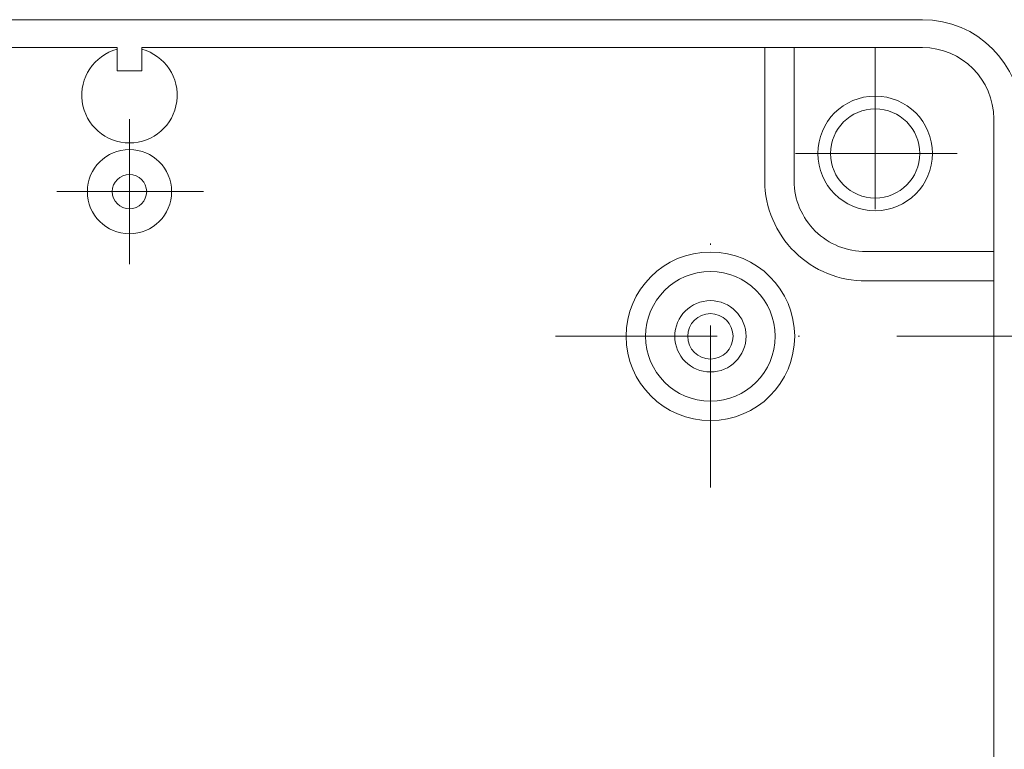
# Model space of a CAD drawing. Units: millimetres. Extents: x 5142 to 6291, y 1153 to 1978.
# Drawn here: x 5802 to 5879, y 1567 to 1624 of the extents above; entities that cross this region are included whole.
import ezdxf

# ---------------------------------------------------------------- set-up
doc = ezdxf.new("R2010")
doc.units = ezdxf.units.MM
doc.linetypes.add('DASHDOT', pattern=[25.4, 12.7, -6.35, 0, -6.35])
for name, color, linetype, lineweight in [('CIENKIE', 174, 'Continuous', 13), ('GRUBE', 7, 'Continuous', 35), ('osie', 140, 'DASHDOT', 9), ('rys', 7, 'Continuous', 35), ('WYMIARY', 250, 'Continuous', 15)]:
    doc.layers.add(name, color=color, linetype=linetype, lineweight=lineweight)

# ---------------------------------------------------------------- blocks, each defined once
blk = doc.blocks.new('R-BOX 240-8S PODSTAWA')
at = {"layer": 'CIENKIE', "lineweight": 13}
blk.add_circle((-26.01, 253.746), 4.5, dxfattribs=at)
at = {"layer": 'GRUBE', "lineweight": 13}
for p, q in [((-112.446, 264.246), (-22.3, 264.246)), ((-112.446, 262.057), (-85.532, 262.057)), ((-112.446, 262.057), (-85.532, 262.057)), ((-112.446, 262.057), (-85.532, 262.057)), ((-85.532, 260.225), (-85.532, 262.057)), ((-83.578, 262.057), (-22.909, 262.057)), ((-83.578, 262.057), (-22.3, 262.057)), ((-83.578, 262.057), (-22.909, 262.057)), ((-83.578, 262.057), (-83.578, 260.225)), ((-34.681, 251.598), (-34.681, 262.057)), ((-32.381, 251.598), (-32.381, 262.057)), ((-83.578, 260.225), (-85.532, 260.225)), ((-16.701, 168.905), (-16.701, 256.458)), ((-26.739, 246.043), (-16.701, 246.043)), ((-26.739, 243.743), (-16.701, 243.743))]:
    blk.add_line(p, q, dxfattribs=at)
for centre, radius in [((-84.555, 250.749), 1.349), ((-38.946, 239.391), 6.617), ((-38.946, 239.391), 5.09), ((-38.946, 239.391), 2.8), ((-38.946, 239.391), 1.782)]:
    blk.add_circle(centre, radius, dxfattribs=at)
for centre, radius, start, end in [((-22.3, 256.458), 7.788, 0, 90), ((-22.3, 256.458), 5.599, 0, 90), ((-84.555, 250.749), 3.309, 90, 270), ((-84.555, 250.749), 3.309, 270, 90), ((-26.782, 251.642), 7.899, 180.44487, 270.44487), ((-26.782, 251.642), 5.599, 180.44487, 270.44487)]:
    blk.add_arc(centre, radius, start, end, dxfattribs=at)
at = {"layer": 'osie', "lineweight": 13}
for p, q in [((-26.01, 262.079), (-26.01, 245.412)), ((-84.555, 245.056), (-84.555, 256.443)), ((-19.568, 253.746), (-33.753, 253.746)), ((-38.946, 227.531), (-38.946, 251.556)), ((-78.745, 250.749), (-90.249, 250.749)), ((-51.11, 239.391), (-26.781, 239.391))]:
    blk.add_line(p, q, dxfattribs=at)
at = {"layer": 'rys', "lineweight": 13}
blk.add_circle((-26.01, 253.746), 3.5, dxfattribs=at)
blk.add_arc((-84.555, 258.312), 3.745, 105.12455, 74.87545, dxfattribs=at)

msp = doc.modelspace()

# ---------------------------------------------------------------- linework, layer by layer
at = {"layer": 'WYMIARY'}
msp.add_line((5870.715, 1599.432), (5917.809, 1599.432), dxfattribs=at)

# ---------------------------------------------------------------- block references
at = {"layer": 'rys'}
msp.add_blockref('R-BOX 240-8S PODSTAWA', (5895.029, 1360.041), dxfattribs=at)

doc.saveas('drawing.dxf')
